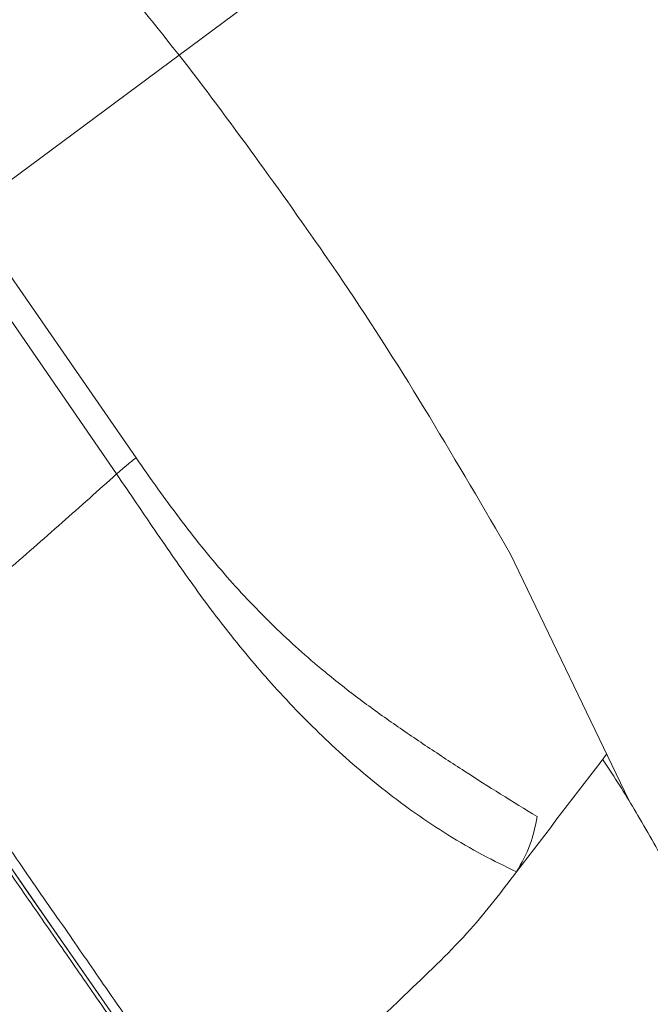
# Model space of a CAD drawing. Units: millimetres. Extents: x -746742 to 72534, y -52810 to 36819.
# Drawn here: x 69115 to 69508, y -46580 to -45967 of the extents above; entities that cross this region are included whole.
import ezdxf

# ---------------------------------------------------------------- set-up
doc = ezdxf.new("R2010")
doc.units = ezdxf.units.MM
doc.header["$LTSCALE"] = 10
doc.linetypes.add('CENTER', pattern=[50.8, 31.75, -6.35, 6.35, -6.35])
doc.layers.add('PDF6_图层 1', color=7, linetype='Continuous', true_color=0x231f20)

msp = doc.modelspace()

# ---------------------------------------------------------------- linework, layer by layer
at = {"layer": 'PDF6_图层 1', "color": 0, "lineweight": 9}
for points in [[(69494.33, -46452.91), (69420.74, -46299.78, 0.004401), (69370.18, -46214.12, 0.011949), (69316.4, -46129.76, 0.011669), (69222.87, -45999.86, 0.006759), (69173.28, -45938.19, 0.005253), (69133.16, -45891.49, 0.010308), (69055.5, -45808.77, 0.019111), (68976.66, -45735.02, 0.022491), (68898.17, -45672.47, 0.021344), (68837.72, -45632.61, 0.034108), (68779.16, -45602.07)], [(68639.48, -45805.5, 0.000102), (68657.92, -45832.18, 0.000161), (68695.69, -45886.83, 0.000429), (68733.92, -45942.03), (68883.42, -46157.74), (69033, -46373.56, 0.001911), (69069.68, -46342.57, 0.001385), (69106, -46311.34, 0.001371), (69141.62, -46280.12, 0.001426), (69175.56, -46249.82), (69075.3, -46104.39, 0.001064), (68989.06, -45982.47, 0.000995), (68902.34, -45861.17, -0.000165), (68864.93, -45809.19, -0.000162), (68826.75, -45756.22, -0.000646), (68807.64, -45729.72, -0.000239), (68788.99, -45703.87, -0.000248), (68771.08, -45678.99), (68754.91, -45656.51, -0.000908), (68741.32, -45637.61, -0.000575), (68730.59, -45622.67, -0.000554), (68722.67, -45611.56)], [(68696.91, -45947.72), (68728.06, -45992.67), (68811.06, -46112.43), (68894.19, -46232.36), (68897.02, -46230.36), (68902.17, -46226.7), (68909, -46221.87), (68914.86, -46217.73, -0.000311), (68895.24, -46189.43, -0.000024), (68816.78, -46076.23), (68721.4, -45938.65)], [(68807.1, -45697.98, -0.000762), (68843.21, -45747.87, -0.001142), (68880.32, -45799.56, -0.000739), (68917.1, -45851.3, -0.00114), (69002.65, -45973.02, -0.001188), (69087.69, -46095.47), (69187.69, -46239.79, 0.002321), (69201.17, -46258.99, 0.006147), (69214.73, -46277.42, 0.008184), (69228.81, -46295.46, 0.008206), (69242.51, -46311.82, 0.020504), (69271.75, -46342.91, 0.020335), (69302.67, -46370.88, 0.011768), (69324.3, -46388.1, 0.008943), (69346.45, -46404.23, 0.005675), (69369.07, -46419.7, 0.003161), (69392.02, -46434.75, 0.003666), (69414.52, -46449.11, 0.00217), (69437.28, -46463.12)], [(68916.75, -46216.4), (69007.81, -46347.77), (69052.76, -46412.61), (69097.07, -46476.54), (69120.63, -46510.53), (69142.76, -46542.47), (69164.08, -46573.24), (69189.31, -46609.64), (69211.15, -46641.14), (69230.75, -46669.42), (69249.29, -46696.15), (69270.28, -46726.45), (69289.86, -46754.7, -0.379266), (69288.87, -46757.38, 0.000315), (69269.53, -46729.32, -0.000772), (69253.74, -46706.48)], [(69187.68, -46239.81, 0.009062), (69182.04, -46244.25, 0.007603), (69175.56, -46249.82)], [(69188.16, -46268.34, -0.000429), (69197.71, -46282.44, 0.001306), (69210.21, -46300.63, 0.00337), (69221.34, -46316.41, 0.005037), (69234.48, -46334.35, 0.005953), (69247.04, -46350.6, 0.008194), (69261.38, -46368.04, 0.00864), (69275.51, -46384.12, 0.010342), (69291.45, -46400.96, 0.010152), (69307.64, -46416.81, 0.010745), (69324.85, -46432.3, 0.012574), (69342.85, -46447.12, 0.013377), (69361.76, -46461.17, 0.013677), (69381.79, -46474.43, 0.01712), (69403.34, -46486.93, 0.008635), (69424.45, -46497.49)], [(69247.85, -46683.47, 0.000424), (69243.51, -46677.22), (69223.76, -46648.75, -0.000625), (69207.25, -46624.94, -0.000338), (69189.19, -46598.94, 0.000299), (69168.79, -46569.46, 0.000257), (69145.13, -46535.24, -0.000229), (69118.55, -46496.89, 0.000217), (69090.51, -46456.47, -0.000147), (69061.78, -46415.05)], [(69477.98, -46427.44, -0.003675), (69481.26, -46432.32, -0.013875), (69499.99, -46462.37, -0.010607), (69519.32, -46496.92, -0.007867), (69538.9, -46535.13, -0.006411), (69558.43, -46576.12, -0.008635), (69588.95, -46645.32, -0.007095)], [(69163.14, -46575.87, 0.000087), (69141.61, -46544.83, 0.000553), (69119.56, -46513.04)], [(69243.49, -46677.19, 0.004868), (69301.21, -46625.12, 0.004987), (69357.46, -46571.65)]]:
    msp.add_lwpolyline(points, format="xyb", dxfattribs=at)
at = {"layer": 'PDF6_图层 1', "color": 0, "linetype": 'CENTER', "lineweight": 9}
msp.add_lwpolyline([(69331.35, -45901.94), (68724.06, -46353.81)], dxfattribs=at)
at = {"layer": 'PDF6_图层 1', "color": 0, "lineweight": 9}
msp.add_lwpolyline([(69028.21, -46377.19), (69057.03, -46418.79), (69085.4, -46459.71), (69113.06, -46499.6), (69138.68, -46536.58), (69161.81, -46569.95), (69181.82, -46598.82), (69199.62, -46624.5), (69216.06, -46648.23)], dxfattribs=at)
for points in [[(69188.16, -46268.34), (69183.96, -46262.16), (69179.76, -46256), (69175.56, -46249.82)], [(69480.52, -46424.14), (69461.82, -46448.58), (69443.15, -46473.04), (69424.46, -46497.49)], [(69437.28, -46463.11), (69436.07, -46469.09), (69434.87, -46475.06), (69432.8, -46480.72)], [(69119.56, -46513.04), (69111.54, -46501.48), (69103.52, -46489.91), (69095.5, -46478.35)], [(69432.8, -46480.72), (69430.63, -46486.53), (69427.54, -46492.02), (69424.47, -46497.49)], [(69424.46, -46497.49), (69415.15, -46509.66), (69405.88, -46521.81), (69395.74, -46533.22)], [(69395.74, -46533.22), (69383.76, -46546.74), (69370.62, -46559.19), (69357.46, -46571.65)], [(69188.61, -46612.59), (69180.12, -46600.35), (69171.63, -46588.11), (69163.14, -46575.87)]]:
    msp.add_open_spline(points, degree=3, dxfattribs=at)

doc.saveas('drawing.dxf')
